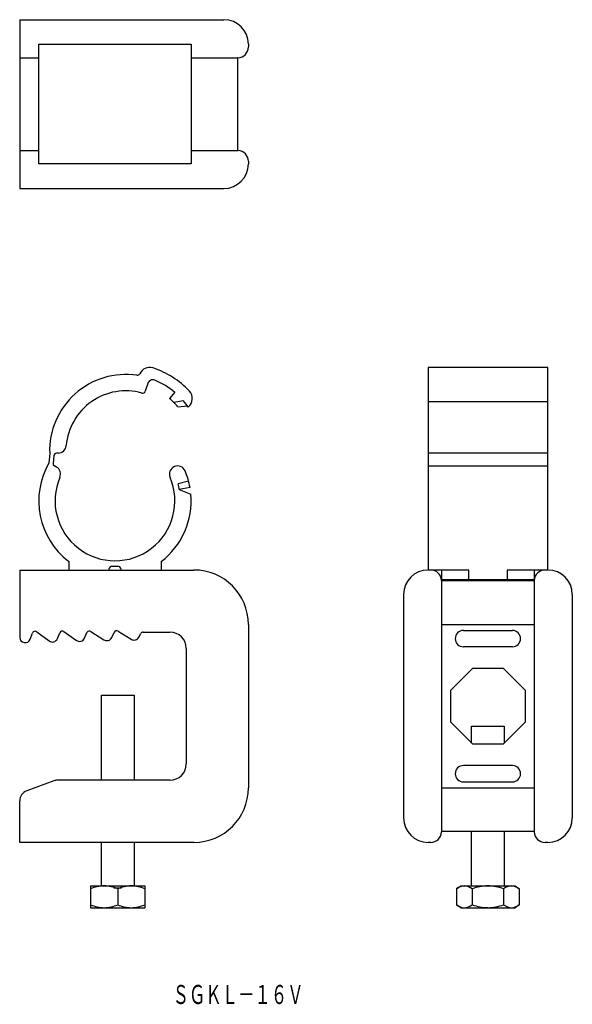
# Model space of a CAD drawing. Extents: x 3390 to 3492, y -934 to -753.
import ezdxf
from ezdxf.enums import TextEntityAlignment as Align

# ---------------------------------------------------------------- set-up
doc = ezdxf.new("R2010")
doc.units = 0
doc.layers.add('1', color=7, linetype='CONTINUOUS')
doc.styles.add('MDRAFSTD', font='TXT', dxfattribs={"bigfont": 'BIGFONT'})

msp = doc.modelspace()

# ---------------------------------------------------------------- linework, layer by layer
at = {"layer": '1', "color": 7, "linetype": 'CONTINUOUS'}
for p, q in [((3390.49, -753.4), (3390.49, -784.4)), ((3390.49, -753.4), (3427.99, -753.4)), ((3393.99, -779.9), (3393.99, -757.9)), ((3393.99, -757.9), (3421.99, -757.9)), ((3421.99, -757.9), (3421.99, -779.9)), ((3432.49, -757.9), (3432.49, -758.4)), ((3390.49, -760.4), (3393.99, -760.4)), ((3421.99, -760.4), (3430.59, -760.4)), ((3430.49, -760.5), (3430.49, -777.31)), ((3390.49, -777.41), (3393.99, -777.41)), ((3421.99, -777.41), (3430.59, -777.41)), ((3421.99, -779.9), (3393.99, -779.9)), ((3432.49, -779.4), (3432.49, -779.9)), ((3390.49, -784.4), (3427.99, -784.4)), ((3465.49, -817.25), (3465.49, -854.45)), ((3487.49, -817.25), (3465.49, -817.25)), ((3487.49, -854.45), (3487.49, -817.25)), ((3414, -820.22), (3413.54, -821.62)), ((3418.99, -821.82), (3418.03, -822.97)), ((3420.56, -823.36), (3418.83, -823.71)), ((3419.57, -824.51), (3421.32, -824.32)), ((3487.49, -823.55), (3465.49, -823.55)), ((3396, -833.04), (3395.87, -834.75)), ((3397.59, -832.98), (3397.25, -832.99)), ((3487.49, -832.98), (3465.49, -832.98)), ((3397.24, -835.54), (3396.63, -835.19)), ((3396.77, -833.45), (3396.66, -834.88)), ((3487.49, -835.35), (3465.49, -835.35)), ((3421.51, -838.12), (3419.58, -838.64)), ((3421.78, -839.32), (3419.81, -839.66)), ((3419.81, -839.66), (3421.94, -840.53)), ((3399.49, -852.87), (3399.49, -854.45)), ((3416.49, -852.87), (3416.49, -854.45)), ((3390.49, -854.45), (3390.49, -866.8)), ((3390.49, -854.45), (3422.49, -854.45)), ((3406.91, -854.45), (3406.94, -854.19)), ((3407.44, -853.75), (3408.54, -853.75)), ((3409.04, -854.19), (3409.07, -854.45)), ((3472.97, -854.45), (3465.49, -854.45)), ((3467.99, -854.45), (3467.99, -856.25)), ((3472.97, -856.25), (3472.97, -854.45)), ((3487.49, -854.45), (3480.01, -854.45)), ((3480.01, -854.45), (3480.01, -856.25)), ((3484.99, -854.45), (3484.99, -856.25)), ((3484.99, -856.25), (3467.99, -856.25)), ((3467.99, -856.35), (3467.99, -902.54)), ((3484.89, -856.45), (3468.09, -856.45)), ((3469.64, -856.45), (3469.64, -856.25)), ((3483.34, -856.45), (3483.34, -856.25)), ((3484.99, -856.35), (3484.99, -902.54)), ((3460.99, -858.95), (3460.99, -899.95)), ((3491.99, -858.95), (3491.99, -899.95)), ((3393.62, -865.79), (3395.9, -867.48)), ((3398.6, -865.76), (3400.92, -867.37)), ((3402.41, -866.95), (3402.85, -865.94)), ((3403.58, -865.72), (3405.94, -867.26)), ((3407.39, -866.86), (3407.85, -865.9)), ((3408.56, -865.69), (3410.97, -867.15)), ((3413.16, -865.85), (3418.09, -865.85)), ((3432.49, -864.45), (3432.49, -894.45)), ((3467.99, -864.45), (3484.99, -864.45)), ((3471.99, -865.55), (3480.99, -865.55)), ((3392.43, -867.15), (3392.86, -866.02)), ((3397.42, -867.05), (3397.86, -865.98)), ((3412.38, -866.76), (3412.72, -866.12)), ((3421.09, -868.85), (3421.09, -890.05)), ((3480.99, -868.55), (3471.99, -868.55)), ((3473.63, -872.55), (3469.59, -876.59)), ((3479.35, -872.55), (3473.63, -872.55)), ((3483.39, -876.59), (3479.35, -872.55)), ((3469.59, -876.59), (3469.59, -882.31)), ((3483.39, -882.31), (3483.39, -876.59)), ((3405.49, -877.45), (3411.49, -877.45)), ((3405.49, -893.05), (3405.49, -877.45)), ((3411.49, -877.45), (3411.49, -893.05)), ((3469.59, -882.31), (3473.63, -886.35)), ((3473.49, -883.1), (3479.49, -883.1)), ((3473.49, -886.21), (3473.49, -883.1)), ((3479.35, -886.35), (3483.39, -882.31)), ((3479.49, -883.1), (3479.49, -886.21)), ((3473.63, -886.35), (3479.35, -886.35)), ((3480.99, -890.35), (3471.99, -890.35)), ((3418.09, -893.05), (3397.44, -893.05)), ((3396.75, -893.17), (3391.81, -894.97)), ((3467.99, -894.45), (3484.99, -894.45)), ((3471.99, -893.35), (3480.99, -893.35)), ((3390.49, -904.45), (3390.49, -896.85)), ((3484.89, -902.45), (3468.09, -902.45)), ((3473.49, -912.45), (3473.49, -902.45)), ((3479.49, -902.45), (3479.49, -912.45)), ((3422.49, -904.45), (3390.49, -904.45)), ((3405.49, -912.45), (3405.49, -904.45)), ((3411.49, -904.45), (3411.49, -912.45)), ((3465.99, -904.45), (3465.49, -904.45)), ((3487.49, -904.45), (3486.99, -904.45)), ((3403.49, -912.45), (3413.49, -912.45)), ((3403.49, -912.45), (3403.49, -916.45)), ((3407.77, -912.8), (3409.22, -912.8)), ((3413.49, -912.45), (3413.49, -916.45)), ((3470.72, -912.99), (3471.49, -912.45)), ((3471.49, -912.45), (3481.49, -912.45)), ((3481.49, -912.45), (3482.26, -912.99)), ((3408.49, -912.99), (3408.49, -915.91)), ((3470.72, -912.99), (3470.72, -915.91)), ((3473.6, -912.99), (3473.6, -915.91)), ((3479.38, -912.99), (3479.38, -915.91)), ((3482.26, -912.99), (3482.26, -915.91)), ((3403.49, -916.45), (3413.49, -916.45)), ((3471.49, -916.45), (3470.72, -915.91)), ((3471.49, -916.45), (3481.49, -916.45)), ((3482.26, -915.91), (3481.49, -916.45))]:
    msp.add_line(p, q, dxfattribs=at)
for centre, radius, start, end in [((3427.99, -757.9), 4.5, 0, 90), ((3430.49, -758.4), 2, 272.7294, 0), ((3430.59, -760.5), 0.1, 92.7294, 180), ((3430.59, -777.31), 0.1, 180, 267.2706), ((3430.49, -779.4), 2, 0, 87.2706), ((3427.99, -779.9), 4.5, 270, 0), ((3409.99, -832.55), 14, 81.6704, 182), ((3412.09, -818.2), 0.5, 261.6704, 335.2455), ((3414.36, -819.25), 2, 73.3443, 155.2455), ((3409.99, -832.55), 16, 43.1921, 71.8079), ((3414.95, -820.53), 1, 67.5883, 162), ((3409.99, -832.55), 14, 50, 67.5883), ((3409.99, -832.55), 11, 74.4919, 175.1079), ((3413.07, -821.47), 0.5, 254.4919, 342), ((3420.2, -822.97), 2, 309.096, 43.1921), ((3409.99, -832.55), 12.5, 40, 50), ((3409.99, -832.55), 14, 35, 41), ((3397.27, -833.49), 0.5, 92, 175.5601), ((3397.54, -831.48), 1.5, 272, 355.1079), ((3407.99, -841.75), 14, 150, 232.6168), ((3397.16, -834.92), 0.5, 175.5601, 240), ((3396.49, -836.84), 1.5, 336.8921, 60), ((3419.49, -836.84), 1.5, 23.1079, 203.1079), ((3407.99, -841.75), 14, 10, 23.1079), ((3407.99, -841.75), 11, 156.8921, 23.1079), ((3407.99, -841.75), 12, 10, 15), ((3407.99, -841.75), 14, 307.3832, 5), ((3407.44, -854.25), 0.5, 90, 173.706), ((3408.54, -854.25), 0.5, 6.294, 90), ((3422.49, -864.45), 10, 0, 90), ((3465.49, -858.95), 4.5, 90, 180), ((3465.99, -856.45), 2, 2.7294, 90), ((3486.99, -856.45), 2, 90, 177.2706), ((3487.49, -858.95), 4.5, 0, 90), ((3468.09, -856.35), 0.1, 182.7294, 270), ((3484.89, -856.35), 0.1, 270, 357.2706), ((3393.32, -866.19), 0.5, 53.4586, 159.2436), ((3398.32, -866.17), 0.5, 55.1353, 157.8114), ((3403.31, -866.14), 0.5, 56.8678, 156.2048), ((3408.3, -866.11), 0.5, 58.655, 154.3984), ((3413.16, -866.35), 0.5, 90, 152.3643), ((3418.09, -868.85), 3, 0, 90), ((3471.99, -867.05), 1.5, 90.0008, 179.9992), ((3471.99, -867.05), 1.5, 90.0009, 269.9991), ((3480.99, -867.05), 1.5, 0, 89.9994), ((3480.99, -867.05), 1.5, 270.0009, 89.9992), ((3391.49, -866.8), 1, 180, 339.2436), ((3396.49, -866.67), 1, 233.4586, 337.8114), ((3401.49, -866.55), 1, 235.1353, 336.2048), ((3406.49, -866.42), 1, 236.8678, 334.3984), ((3411.49, -866.3), 1, 238.655, 332.3643), ((3418.09, -890.05), 3, 270, 0), ((3471.99, -891.85), 1.5, 90.0009, 269.9991), ((3480.99, -891.85), 1.5, 270.0009, 89.9992), ((3397.44, -895.05), 2, 90, 110), ((3471.99, -891.85), 1.5, 180.0008, 269.9992), ((3480.99, -891.85), 1.5, 270.0006, 0), ((3422.49, -894.45), 10, 270, 0), ((3392.49, -896.85), 2, 110, 180), ((3465.49, -899.95), 4.5, 180, 270), ((3487.49, -899.95), 4.5, 270, 0), ((3465.99, -902.45), 2, 270, 357.2706), ((3468.09, -902.55), 0.1, 90, 177.2706), ((3484.89, -902.55), 0.1, 2.7294, 90), ((3486.99, -902.45), 2, 182.7294, 270), ((3406.12, -919.07), 6.63, 91.0972, 113.3507), ((3405.89, -918.95), 6.5, 66.4256, 89.1265), ((3411.12, -919.07), 6.63, 91.0972, 113.3507), ((3410.89, -918.96), 6.52, 66.4575, 89.0947), ((3472.29, -914.99), 2.55, 92.9525, 128.1837), ((3472.05, -914.93), 2.48, 51.3231, 87.5407), ((3476.62, -921.12), 8.68, 90.8807, 110.3719), ((3476.39, -920.93), 8.48, 69.4001, 89.3473), ((3480.95, -914.99), 2.55, 92.9525, 128.1837), ((3480.71, -914.93), 2.48, 51.3231, 87.5407), ((3406.1, -909.93), 6.52, 246.4662, 269.0859), ((3405.86, -909.82), 6.63, 271.093, 293.3549), ((3411.09, -909.93), 6.52, 246.4575, 269.0947), ((3410.86, -909.82), 6.63, 271.0972, 293.3507), ((3472.27, -913.97), 2.48, 231.3231, 267.5407), ((3472.03, -913.9), 2.55, 272.9525, 308.1837), ((3476.59, -907.95), 8.49, 249.4176, 269.3298), ((3476.36, -907.78), 8.67, 270.8736, 290.379), ((3480.93, -913.97), 2.48, 231.3231, 267.5407), ((3480.69, -913.9), 2.55, 272.9525, 308.1837)]:
    msp.add_arc(centre, radius, start, end, dxfattribs=at)

# ---------------------------------------------------------------- texts
at = {"layer": '1', "color": 7, "linetype": 'CONTINUOUS', "style": 'MDRAFSTD', "oblique": 15, "width": 0.747522}
msp.add_text('ＳＧＫＬ－１６Ｖ', height=3.5, dxfattribs=at).set_placement((3418.58, -934.13), (3442.63, -934.13), align=Align.FIT)

doc.saveas('drawing.dxf')
